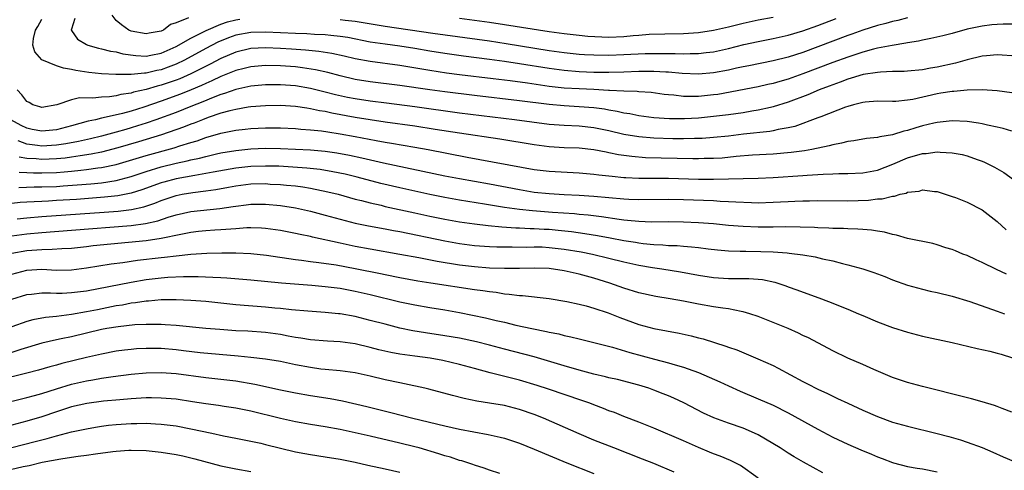
# Model space of a CAD drawing. Units: inches. Extents: x 2504236 to 2505000, y 1557000 to 1560000.
# Drawn here: x 2504548 to 2504680, y 1557816 to 1557876 of the extents above; entities that cross this region are included whole.
import ezdxf

# ---------------------------------------------------------------- set-up
doc = ezdxf.new("R2010")
doc.units = ezdxf.units.IN
doc.header["$MEASUREMENT"] = 0
doc.layers.add('LD25021557_2ft', color=135, linetype='Continuous')

msp = doc.modelspace()

# ---------------------------------------------------------------- linework, layer by layer
at = {"layer": 'LD25021557_2ft'}
for points, elevation in [([(2504570.66, 1557876.66), (2504569, 1557875.97), (2504568.24, 1557875.76), (2504567.3, 1557875), (2504567.08, 1557874.92), (2504567, 1557874.86), (2504565.39, 1557874.61), (2504565, 1557874.51), (2504563, 1557874.88), (2504562.68, 1557875), (2504561.7, 1557875.7), (2504561, 1557876.29), (2504560.42, 1557877)], 7336), ([(2504649, 1557876.72), (2504647, 1557876.32), (2504645, 1557875.88), (2504644.28, 1557875.72), (2504643, 1557875.4), (2504641, 1557874.94), (2504639, 1557874.64), (2504637, 1557874.52), (2504634.48, 1557874.48), (2504632.4, 1557874.4), (2504631, 1557874.28), (2504630.23, 1557874.23), (2504629, 1557874.11), (2504627, 1557874.04), (2504626.06, 1557874.06), (2504624.17, 1557874.17), (2504623, 1557874.28), (2504621, 1557874.51), (2504619, 1557874.78), (2504613, 1557875.73), (2504611, 1557876.02), (2504607, 1557876.57)], 7336), ([(2504681, 1557875.81), (2504679.81, 1557875.81), (2504679, 1557875.78), (2504678.29, 1557875.71), (2504677, 1557875.56), (2504675, 1557875.12), (2504673, 1557874.57), (2504671.75, 1557874.25), (2504670.13, 1557873.87), (2504669, 1557873.67), (2504668.47, 1557873.53), (2504667, 1557873.3), (2504666.77, 1557873.24), (2504664.95, 1557872.95), (2504663, 1557872.57), (2504662.45, 1557872.45), (2504661, 1557872.05), (2504659, 1557871.4), (2504657, 1557870.68), (2504653, 1557869.15), (2504651, 1557868.43), (2504649.88, 1557868.12), (2504649, 1557867.84), (2504648.3, 1557867.7), (2504647, 1557867.4), (2504641.6, 1557866.4), (2504641, 1557866.32), (2504639, 1557866.11), (2504638.09, 1557866.09), (2504637, 1557866.13), (2504635.71, 1557866.29), (2504635, 1557866.34), (2504634.4, 1557866.4), (2504632.64, 1557866.64), (2504631, 1557866.74), (2504630.77, 1557866.77), (2504629, 1557866.81), (2504627.09, 1557866.91), (2504626.93, 1557866.93), (2504625, 1557867.04), (2504623, 1557867.12), (2504621, 1557867.24), (2504619, 1557867.47), (2504616.11, 1557867.89), (2504613.79, 1557868.21), (2504611.5, 1557868.5), (2504607, 1557869.03), (2504605.25, 1557869.25), (2504603, 1557869.59), (2504599, 1557870.27), (2504595, 1557870.78), (2504593, 1557871.18), (2504591.53, 1557871.53), (2504589.88, 1557871.88), (2504588.15, 1557872.15), (2504586.33, 1557872.33), (2504584.46, 1557872.46), (2504583, 1557872.56), (2504581, 1557872.64), (2504579, 1557872.54), (2504577, 1557872.05), (2504575, 1557871.19), (2504573.57, 1557870.43), (2504571, 1557869.16), (2504569.5, 1557868.5), (2504569, 1557868.32), (2504567, 1557867.62), (2504566.49, 1557867.51), (2504565, 1557867.05), (2504563.32, 1557866.68), (2504563, 1557866.57), (2504561.62, 1557866.37), (2504561, 1557866.21), (2504560.07, 1557866.07), (2504559, 1557866), (2504557.87, 1557865.87), (2504556.07, 1557865.93), (2504555, 1557865.68), (2504553.01, 1557865.01), (2504551, 1557864.63), (2504550.73, 1557864.73), (2504549.8, 1557865), (2504549.3, 1557865.3), (2504549, 1557865.43), (2504548.34, 1557866.34), (2504547.71, 1557867)], 7342), ([(2504667, 1557876.67), (2504665.69, 1557876.31), (2504665, 1557876.15), (2504664.11, 1557875.89), (2504663, 1557875.62), (2504661, 1557874.99), (2504659.55, 1557874.45), (2504659, 1557874.27), (2504655, 1557872.76), (2504653, 1557872.03), (2504651, 1557871.4), (2504649, 1557870.9), (2504645.76, 1557870.24), (2504645, 1557870.1), (2504644.11, 1557869.89), (2504643, 1557869.66), (2504641, 1557869.28), (2504639, 1557869.11), (2504636.8, 1557869.2), (2504635, 1557869.36), (2504634.63, 1557869.37), (2504633, 1557869.46), (2504631, 1557869.45), (2504629, 1557869.38), (2504627, 1557869.33), (2504625, 1557869.35), (2504623, 1557869.42), (2504621, 1557869.59), (2504619, 1557869.86), (2504615, 1557870.49), (2504613, 1557870.79), (2504611, 1557871.07), (2504607.51, 1557871.51), (2504605, 1557871.86), (2504603, 1557872.18), (2504601, 1557872.54), (2504599, 1557872.87), (2504597, 1557873.12), (2504595, 1557873.41), (2504592, 1557874), (2504591, 1557874.16), (2504589.73, 1557874.27), (2504589, 1557874.38), (2504587.57, 1557874.43), (2504586.51, 1557874.51), (2504585, 1557874.55), (2504581, 1557874.73), (2504579, 1557874.7), (2504577, 1557874.32), (2504576.03, 1557873.97), (2504574.61, 1557873.39), (2504573, 1557872.54), (2504570.15, 1557871), (2504569, 1557870.45), (2504567.96, 1557870.04), (2504567, 1557869.69), (2504566.42, 1557869.58), (2504565, 1557869.23), (2504564.76, 1557869.24), (2504563, 1557869.08), (2504561.06, 1557869.06), (2504560.92, 1557869.08), (2504559, 1557869.15), (2504557.32, 1557869.32), (2504555.59, 1557869.59), (2504555, 1557869.73), (2504553.91, 1557869.91), (2504553, 1557870.2), (2504551.01, 1557871.01), (2504550.1, 1557872.1), (2504549.82, 1557873), (2504549.9, 1557873.9), (2504550.18, 1557875), (2504550.5, 1557875.5), (2504551, 1557876.46)], 7340), ([(2504555.42, 1557876.58), (2504555, 1557875.12), (2504554.97, 1557875), (2504555, 1557874.95), (2504555.78, 1557873.78), (2504557, 1557873.08), (2504557.17, 1557873), (2504558.59, 1557872.59), (2504559, 1557872.52), (2504560.2, 1557872.2), (2504561, 1557872.1), (2504561.85, 1557871.85), (2504563.6, 1557871.6), (2504565, 1557871.53), (2504565.64, 1557871.64), (2504567, 1557871.93), (2504569, 1557872.82), (2504571, 1557873.95), (2504573.04, 1557874.96), (2504575, 1557875.81), (2504575.88, 1557876.12), (2504577, 1557876.38), (2504577.53, 1557876.47)], 7338), ([(2504591, 1557876.45), (2504591.64, 1557876.36), (2504593, 1557876.22), (2504597, 1557875.56), (2504603.41, 1557874.59), (2504611, 1557873.55), (2504613.21, 1557873.21), (2504619, 1557872.29), (2504621, 1557872), (2504623, 1557871.79), (2504623.74, 1557871.74), (2504625, 1557871.68), (2504627, 1557871.66), (2504629, 1557871.73), (2504631.86, 1557871.86), (2504633, 1557871.88), (2504633.89, 1557871.89), (2504635.88, 1557871.88), (2504637, 1557871.84), (2504637.88, 1557871.88), (2504639, 1557871.87), (2504640.01, 1557872.01), (2504641, 1557872.12), (2504643, 1557872.56), (2504645.08, 1557873.08), (2504647, 1557873.49), (2504649, 1557873.87), (2504651, 1557874.32), (2504653, 1557874.92), (2504655, 1557875.64), (2504657.43, 1557876.57)], 7338), ([(2504681, 1557871.57), (2504679.67, 1557871.67), (2504679, 1557871.7), (2504677.58, 1557871.58), (2504677, 1557871.51), (2504675, 1557871.04), (2504673.42, 1557870.58), (2504671, 1557870.05), (2504670.09, 1557869.91), (2504669, 1557869.7), (2504667, 1557869.49), (2504666.54, 1557869.46), (2504665, 1557869.44), (2504663.39, 1557869.39), (2504663, 1557869.35), (2504661.05, 1557869.05), (2504659.45, 1557868.55), (2504659, 1557868.43), (2504657.97, 1557868.03), (2504657, 1557867.69), (2504656.51, 1557867.49), (2504655.19, 1557867), (2504653.66, 1557866.34), (2504651, 1557865.35), (2504649, 1557864.71), (2504648.65, 1557864.65), (2504647, 1557864.27), (2504646.14, 1557864.14), (2504645, 1557863.94), (2504643, 1557863.67), (2504641, 1557863.41), (2504639, 1557863.22), (2504637.12, 1557863.12), (2504635.12, 1557863.12), (2504633, 1557863.27), (2504631, 1557863.54), (2504629.79, 1557863.79), (2504629, 1557863.89), (2504628.11, 1557864.11), (2504627, 1557864.28), (2504626.4, 1557864.4), (2504625, 1557864.59), (2504623, 1557864.74), (2504621, 1557864.84), (2504619, 1557865.03), (2504615, 1557865.54), (2504609, 1557866.23), (2504605, 1557866.73), (2504603, 1557867), (2504599, 1557867.59), (2504595, 1557868.08), (2504593, 1557868.41), (2504591, 1557868.87), (2504589.32, 1557869.32), (2504587.69, 1557869.69), (2504585.96, 1557869.96), (2504585, 1557870.08), (2504583, 1557870.24), (2504581, 1557870.28), (2504579, 1557870.1), (2504578.13, 1557869.87), (2504577, 1557869.6), (2504576.58, 1557869.42), (2504575, 1557868.79), (2504573.8, 1557868.2), (2504573, 1557867.86), (2504572.42, 1557867.58), (2504571.01, 1557866.99), (2504569.58, 1557866.42), (2504567, 1557865.5), (2504564.7, 1557864.7), (2504563, 1557864.16), (2504561.84, 1557863.84), (2504559.23, 1557863.23), (2504559, 1557863.19), (2504558.21, 1557863), (2504557.21, 1557862.79), (2504555, 1557862.18), (2504553, 1557861.65), (2504551, 1557861.46), (2504549.71, 1557861.71), (2504549, 1557861.88), (2504548.24, 1557862.24), (2504546.88, 1557863)], 7344), ([(2504681, 1557866.62), (2504679, 1557866.86), (2504676.99, 1557866.99), (2504675, 1557866.94), (2504673.22, 1557866.78), (2504673, 1557866.78), (2504671.46, 1557866.54), (2504671, 1557866.49), (2504667.73, 1557865.73), (2504667, 1557865.6), (2504665.46, 1557865.46), (2504665, 1557865.44), (2504663, 1557865.47), (2504661.34, 1557865.34), (2504661, 1557865.3), (2504659.77, 1557865), (2504659, 1557864.79), (2504658.68, 1557864.68), (2504655.4, 1557863.4), (2504655, 1557863.23), (2504651.91, 1557862.09), (2504651, 1557861.89), (2504649.67, 1557861.67), (2504649, 1557861.51), (2504648.57, 1557861.43), (2504645.05, 1557861.05), (2504643, 1557860.81), (2504641, 1557860.61), (2504639.5, 1557860.5), (2504639, 1557860.48), (2504638.48, 1557860.48), (2504637, 1557860.43), (2504635.56, 1557860.44), (2504633, 1557860.51), (2504631, 1557860.69), (2504629, 1557861.04), (2504627, 1557861.52), (2504625, 1557861.92), (2504623, 1557862.12), (2504621, 1557862.21), (2504619, 1557862.37), (2504614.36, 1557863), (2504607, 1557863.89), (2504601, 1557864.72), (2504597.21, 1557865.21), (2504595, 1557865.48), (2504593, 1557865.78), (2504591.98, 1557865.98), (2504590.35, 1557866.35), (2504589, 1557866.7), (2504587, 1557867.2), (2504585, 1557867.53), (2504583, 1557867.69), (2504581, 1557867.69), (2504579, 1557867.49), (2504578.61, 1557867.39), (2504577, 1557867.06), (2504575.49, 1557866.51), (2504575, 1557866.38), (2504573.99, 1557865.99), (2504572.61, 1557865.39), (2504571, 1557864.75), (2504569, 1557863.98), (2504566.31, 1557863), (2504565, 1557862.54), (2504563.84, 1557862.16), (2504563, 1557861.9), (2504562.29, 1557861.71), (2504561, 1557861.33), (2504559, 1557860.81), (2504557.55, 1557860.45), (2504555.93, 1557860.07), (2504554.24, 1557859.76), (2504553, 1557859.59), (2504551, 1557859.47), (2504550.45, 1557859.55), (2504549, 1557859.71), (2504547.85, 1557860.15)], 7346), ([(2504681, 1557861.48), (2504679.83, 1557861.83), (2504679, 1557862.02), (2504677.73, 1557862.27), (2504677, 1557862.44), (2504676.53, 1557862.53), (2504675, 1557862.74), (2504673, 1557862.84), (2504671, 1557862.64), (2504670.55, 1557862.55), (2504669, 1557862.16), (2504668.1, 1557861.9), (2504667, 1557861.55), (2504666.53, 1557861.47), (2504665, 1557860.98), (2504663.29, 1557860.71), (2504663, 1557860.61), (2504661.52, 1557860.48), (2504659.81, 1557860.19), (2504659, 1557860.1), (2504658.15, 1557859.85), (2504657, 1557859.65), (2504656.51, 1557859.49), (2504654.2, 1557859), (2504653.19, 1557858.81), (2504651.41, 1557858.59), (2504649, 1557858.4), (2504646.24, 1557858.24), (2504644.06, 1557858.06), (2504642.15, 1557857.85), (2504641, 1557857.78), (2504639.78, 1557857.78), (2504639, 1557857.75), (2504638.25, 1557857.75), (2504631.91, 1557857.91), (2504630.05, 1557858.05), (2504628.3, 1557858.3), (2504627, 1557858.58), (2504626.63, 1557858.63), (2504625, 1557858.96), (2504623, 1557859.17), (2504621, 1557859.24), (2504619, 1557859.38), (2504617, 1557859.65), (2504612.38, 1557860.38), (2504607, 1557861.18), (2504603.71, 1557861.71), (2504601, 1557862.13), (2504597, 1557862.69), (2504593, 1557863.29), (2504589.87, 1557863.87), (2504589, 1557864.08), (2504588.2, 1557864.2), (2504587, 1557864.48), (2504586.53, 1557864.53), (2504585, 1557864.77), (2504583, 1557864.9), (2504581, 1557864.87), (2504579, 1557864.72), (2504578.68, 1557864.68), (2504577, 1557864.39), (2504576.21, 1557864.21), (2504575, 1557863.87), (2504573.29, 1557863.29), (2504572.54, 1557863), (2504571.45, 1557862.55), (2504571, 1557862.39), (2504570, 1557862), (2504567.03, 1557860.97), (2504563.97, 1557860.03), (2504561.22, 1557859.22), (2504559, 1557858.65), (2504557.64, 1557858.36), (2504556.17, 1557858.17), (2504555, 1557857.98), (2504554.14, 1557857.86), (2504553, 1557857.76), (2504551, 1557857.68), (2504550.25, 1557857.75), (2504549, 1557857.81), (2504547.97, 1557857.97)], 7348), ([(2504547.97, 1557855.97), (2504549, 1557855.94), (2504549.89, 1557855.89), (2504551, 1557855.88), (2504553, 1557855.94), (2504554.03, 1557856.03), (2504555, 1557856.1), (2504556.24, 1557856.24), (2504557, 1557856.31), (2504558.53, 1557856.53), (2504559, 1557856.58), (2504561, 1557857.01), (2504565, 1557858.22), (2504568.75, 1557859.25), (2504569.51, 1557859.51), (2504571, 1557859.96), (2504571.82, 1557860.18), (2504573, 1557860.61), (2504575, 1557861.2), (2504577, 1557861.61), (2504578.27, 1557861.73), (2504579, 1557861.82), (2504581, 1557861.9), (2504583, 1557861.89), (2504585, 1557861.81), (2504585.74, 1557861.74), (2504587, 1557861.66), (2504588.49, 1557861.51), (2504589.36, 1557861.36), (2504591, 1557861.11), (2504593, 1557860.75), (2504595.8, 1557860.2), (2504597, 1557859.98), (2504597.85, 1557859.85), (2504601, 1557859.32), (2504602.79, 1557859), (2504608.02, 1557857.98), (2504617, 1557856.34), (2504619, 1557856.09), (2504623, 1557855.89), (2504625, 1557855.72), (2504625.63, 1557855.63), (2504627, 1557855.48), (2504627.42, 1557855.42), (2504629, 1557855.27), (2504629.25, 1557855.25), (2504631, 1557855.18), (2504635, 1557855.15), (2504639, 1557855.04), (2504641, 1557855.03), (2504647, 1557855.15), (2504649, 1557855.24), (2504653, 1557855.52), (2504653.58, 1557855.58), (2504655, 1557855.66), (2504655.72, 1557855.72), (2504657, 1557855.75), (2504657.8, 1557855.8), (2504659, 1557855.79), (2504661, 1557855.88), (2504663, 1557856.24), (2504665.04, 1557857.04), (2504667, 1557857.88), (2504669, 1557858.47), (2504669.51, 1557858.49), (2504671, 1557858.68), (2504671.37, 1557858.63), (2504673, 1557858.57), (2504674.35, 1557858.35), (2504675, 1557858.16), (2504676.34, 1557857.66), (2504677, 1557857.45), (2504677.32, 1557857.32), (2504678.64, 1557856.64), (2504679.91, 1557855.91), (2504681.2, 1557855)], 7350), ([(2504547.93, 1557853.93), (2504549.99, 1557854.01), (2504551, 1557854), (2504553, 1557854.06), (2504553.88, 1557854.12), (2504555.74, 1557854.26), (2504557.59, 1557854.41), (2504559, 1557854.55), (2504561, 1557854.86), (2504563, 1557855.4), (2504565, 1557856.08), (2504567, 1557856.68), (2504569, 1557857.17), (2504570.51, 1557857.49), (2504571, 1557857.62), (2504572.14, 1557857.86), (2504573, 1557858.09), (2504574.42, 1557858.42), (2504575, 1557858.54), (2504577, 1557858.89), (2504579, 1557859.09), (2504581, 1557859.17), (2504583, 1557859.15), (2504585, 1557859.07), (2504587, 1557858.95), (2504589, 1557858.77), (2504590.56, 1557858.56), (2504592.25, 1557858.25), (2504593.9, 1557857.9), (2504596.78, 1557857.22), (2504605, 1557855.49), (2504607, 1557855.11), (2504611, 1557854.39), (2504615, 1557853.63), (2504617, 1557853.3), (2504619, 1557853.09), (2504621.02, 1557852.98), (2504623, 1557852.9), (2504625, 1557852.77), (2504629, 1557852.39), (2504629.65, 1557852.35), (2504631, 1557852.3), (2504635, 1557852.33), (2504637, 1557852.29), (2504641, 1557852.16), (2504641.9, 1557852.1), (2504643, 1557852.06), (2504644.02, 1557851.98), (2504646.1, 1557851.9), (2504647, 1557851.88), (2504649, 1557851.94), (2504650.01, 1557851.99), (2504651, 1557852.05), (2504651.93, 1557852.07), (2504653, 1557852.13), (2504653.87, 1557852.13), (2504655, 1557852.15), (2504659, 1557852.12), (2504661.78, 1557852.22), (2504663, 1557852.38), (2504663.6, 1557852.4), (2504665, 1557852.75), (2504665.25, 1557852.76), (2504666.04, 1557853), (2504666.83, 1557853.17), (2504667, 1557853.27), (2504668.56, 1557853.44), (2504669, 1557853.6), (2504670.61, 1557853.39), (2504671, 1557853.37), (2504673, 1557852.73), (2504673.43, 1557852.57), (2504675, 1557851.94), (2504677, 1557850.9), (2504679, 1557849.35), (2504680.24, 1557848.24)], 7352), ([(2504680.29, 1557842.29), (2504678.91, 1557842.91), (2504677, 1557843.86), (2504676.2, 1557844.2), (2504675, 1557844.78), (2504674.42, 1557845), (2504673.42, 1557845.42), (2504673, 1557845.59), (2504672.15, 1557845.85), (2504671, 1557846.23), (2504670.39, 1557846.39), (2504667, 1557847.09), (2504665.52, 1557847.52), (2504665, 1557847.61), (2504663.92, 1557847.92), (2504663, 1557848.06), (2504662.2, 1557848.2), (2504661, 1557848.28), (2504660.34, 1557848.34), (2504659, 1557848.36), (2504658.41, 1557848.41), (2504657, 1557848.43), (2504656.48, 1557848.48), (2504655, 1557848.53), (2504654.56, 1557848.56), (2504652.62, 1557848.62), (2504650.63, 1557848.63), (2504649, 1557848.61), (2504647, 1557848.6), (2504645, 1557848.67), (2504643, 1557848.83), (2504641.03, 1557849.03), (2504639, 1557849.18), (2504637, 1557849.28), (2504635, 1557849.3), (2504632.72, 1557849.28), (2504631, 1557849.34), (2504629.51, 1557849.51), (2504629, 1557849.55), (2504628.38, 1557849.62), (2504626, 1557850), (2504624.21, 1557850.21), (2504623, 1557850.31), (2504622.38, 1557850.38), (2504619.43, 1557850.57), (2504616.78, 1557850.78), (2504615, 1557850.97), (2504613, 1557851.25), (2504610.31, 1557851.69), (2504607, 1557852.21), (2504605, 1557852.56), (2504603, 1557852.97), (2504599, 1557853.85), (2504596.45, 1557854.45), (2504593.29, 1557855.29), (2504591.68, 1557855.68), (2504590.03, 1557856.03), (2504588.31, 1557856.31), (2504586.52, 1557856.52), (2504584.66, 1557856.66), (2504582.76, 1557856.76), (2504581, 1557856.79), (2504579, 1557856.73), (2504577, 1557856.51), (2504573.96, 1557855.96), (2504573, 1557855.77), (2504571.54, 1557855.54), (2504569, 1557855.07), (2504567.36, 1557854.64), (2504567, 1557854.53), (2504564.41, 1557853.59), (2504563, 1557853.15), (2504561.21, 1557852.79), (2504559.4, 1557852.6), (2504555.68, 1557852.32), (2504553, 1557852.15), (2504551.9, 1557852.1), (2504551, 1557852.04), (2504549.99, 1557852.01), (2504549, 1557851.93), (2504548.11, 1557851.89), (2504547, 1557851.79)], 7354), ([(2504547.71, 1557849.71), (2504549, 1557849.86), (2504551, 1557850.03), (2504559.39, 1557850.61), (2504561.24, 1557850.76), (2504563.03, 1557850.97), (2504564.67, 1557851.33), (2504566.17, 1557851.83), (2504567, 1557852.17), (2504569, 1557852.84), (2504569.83, 1557853), (2504571.25, 1557853.25), (2504573, 1557853.46), (2504574.35, 1557853.65), (2504576.05, 1557853.95), (2504577, 1557854.13), (2504579, 1557854.39), (2504581, 1557854.43), (2504581.62, 1557854.38), (2504583, 1557854.31), (2504583.78, 1557854.22), (2504585, 1557854.12), (2504585.99, 1557853.99), (2504587, 1557853.83), (2504589.35, 1557853.35), (2504590.71, 1557853), (2504593, 1557852.36), (2504593.84, 1557852.16), (2504595, 1557851.85), (2504596.47, 1557851.53), (2504597, 1557851.39), (2504601, 1557850.52), (2504603, 1557850.09), (2504605, 1557849.68), (2504607, 1557849.33), (2504609, 1557849.05), (2504610.83, 1557848.83), (2504612.65, 1557848.64), (2504614.51, 1557848.51), (2504615, 1557848.5), (2504616.43, 1557848.43), (2504617, 1557848.43), (2504618.34, 1557848.33), (2504619, 1557848.31), (2504620.19, 1557848.19), (2504622, 1557848), (2504623.76, 1557847.76), (2504625.49, 1557847.49), (2504627.18, 1557847.18), (2504629, 1557846.82), (2504630.58, 1557846.58), (2504631, 1557846.49), (2504631.59, 1557846.41), (2504633, 1557846.28), (2504634.23, 1557846.23), (2504635, 1557846.16), (2504636.13, 1557846.13), (2504637, 1557846.05), (2504638.06, 1557845.94), (2504639, 1557845.87), (2504640.3, 1557845.7), (2504641.56, 1557845.56), (2504643, 1557845.43), (2504644.6, 1557845.4), (2504645.36, 1557845.36), (2504647.35, 1557845.35), (2504649, 1557845.28), (2504650.86, 1557845.14), (2504651.13, 1557845.13), (2504653, 1557844.91), (2504654.64, 1557844.64), (2504655.63, 1557844.37), (2504657, 1557844.07), (2504658.29, 1557843.71), (2504659, 1557843.55), (2504661, 1557843), (2504662.51, 1557842.51), (2504663.97, 1557841.97), (2504665, 1557841.55), (2504667, 1557840.81), (2504669, 1557840.28), (2504670.04, 1557840.04), (2504671, 1557839.86), (2504673, 1557839.37), (2504675.35, 1557838.65), (2504679, 1557837.35), (2504680.02, 1557837)], 7356), ([(2504547, 1557847.45), (2504549, 1557847.72), (2504551, 1557847.9), (2504555, 1557848.2), (2504563, 1557848.83), (2504564.91, 1557849.09), (2504566.55, 1557849.45), (2504567.95, 1557849.95), (2504569, 1557850.26), (2504571, 1557850.7), (2504574.88, 1557851.12), (2504576.64, 1557851.36), (2504577, 1557851.43), (2504578.41, 1557851.59), (2504579, 1557851.67), (2504581, 1557851.69), (2504583, 1557851.49), (2504585, 1557851.17), (2504587, 1557850.74), (2504589, 1557850.21), (2504591, 1557849.65), (2504593, 1557849.15), (2504594.79, 1557848.79), (2504597, 1557848.39), (2504598.15, 1557848.15), (2504599, 1557848), (2504605, 1557846.76), (2504607, 1557846.41), (2504609, 1557846.15), (2504611, 1557846.01), (2504611.96, 1557845.96), (2504613, 1557845.94), (2504614.04, 1557845.96), (2504615.93, 1557845.93), (2504617, 1557845.96), (2504618.06, 1557845.94), (2504619, 1557845.89), (2504621, 1557845.66), (2504623.29, 1557845.29), (2504624.78, 1557845), (2504627, 1557844.46), (2504629, 1557843.94), (2504631, 1557843.49), (2504632.82, 1557843.18), (2504634.1, 1557843), (2504636.6, 1557842.6), (2504639, 1557842.16), (2504641, 1557841.83), (2504643, 1557841.7), (2504643.72, 1557841.72), (2504645.73, 1557841.73), (2504647, 1557841.64), (2504647.58, 1557841.58), (2504649.21, 1557841.21), (2504650.72, 1557840.72), (2504651, 1557840.61), (2504652.19, 1557840.19), (2504655.47, 1557839), (2504657, 1557838.42), (2504657.99, 1557838.01), (2504659, 1557837.61), (2504660.44, 1557837), (2504661, 1557836.75), (2504663, 1557835.91), (2504665, 1557835.17), (2504667, 1557834.53), (2504669, 1557834.01), (2504673, 1557833.14), (2504676.34, 1557832.34), (2504678.03, 1557831.97), (2504679, 1557831.73), (2504679.56, 1557831.56), (2504681.07, 1557831.07)], 7358), ([(2504681, 1557823.81), (2504679.71, 1557824.29), (2504679, 1557824.58), (2504678.68, 1557824.68), (2504677, 1557825.18), (2504675.58, 1557825.58), (2504673.99, 1557825.99), (2504669.9, 1557827), (2504669, 1557827.24), (2504667, 1557827.8), (2504665, 1557828.47), (2504662.5, 1557829.5), (2504661, 1557830.18), (2504659, 1557831.05), (2504657, 1557832.02), (2504653.75, 1557833.75), (2504653, 1557834.1), (2504652.4, 1557834.4), (2504651, 1557835), (2504647, 1557836.61), (2504645.88, 1557837), (2504645, 1557837.27), (2504644.7, 1557837.3), (2504643, 1557837.64), (2504642.28, 1557837.72), (2504641, 1557837.93), (2504639, 1557838.28), (2504637, 1557838.68), (2504635.19, 1557839), (2504633.3, 1557839.3), (2504631, 1557839.8), (2504629, 1557840.43), (2504627.11, 1557841.11), (2504625, 1557841.78), (2504623, 1557842.32), (2504621, 1557842.76), (2504619, 1557843.05), (2504617, 1557843.11), (2504615, 1557843.06), (2504613, 1557843.05), (2504611, 1557843.11), (2504609, 1557843.27), (2504607, 1557843.51), (2504604, 1557844), (2504601.51, 1557844.49), (2504599, 1557844.95), (2504595, 1557845.65), (2504593, 1557846.02), (2504591, 1557846.44), (2504587.28, 1557847.27), (2504587, 1557847.35), (2504585.62, 1557847.62), (2504585, 1557847.77), (2504583, 1557848.15), (2504581, 1557848.43), (2504580.47, 1557848.47), (2504579, 1557848.5), (2504578.49, 1557848.49), (2504577, 1557848.38), (2504576.35, 1557848.35), (2504575, 1557848.23), (2504574.19, 1557848.19), (2504573, 1557848.11), (2504572, 1557848), (2504571, 1557847.89), (2504569.63, 1557847.63), (2504567, 1557847.07), (2504565, 1557846.78), (2504557.91, 1557846.09), (2504557, 1557845.98), (2504555, 1557845.76), (2504553.69, 1557845.69), (2504552.41, 1557845.59), (2504551, 1557845.57), (2504549, 1557845.43), (2504547, 1557845.07)], 7360), ([(2504547, 1557842.31), (2504549, 1557842.83), (2504551, 1557842.95), (2504553, 1557842.85), (2504555, 1557842.89), (2504557, 1557843.15), (2504560.31, 1557843.69), (2504561.87, 1557843.87), (2504563.84, 1557844.16), (2504567, 1557844.52), (2504567.44, 1557844.56), (2504569, 1557844.76), (2504570.97, 1557844.97), (2504573.11, 1557845.11), (2504575.15, 1557845.15), (2504577, 1557845.15), (2504579, 1557845.09), (2504581.14, 1557844.86), (2504585, 1557844.28), (2504585.81, 1557844.19), (2504587, 1557844.01), (2504588.12, 1557843.88), (2504590.47, 1557843.53), (2504593, 1557843.07), (2504596.38, 1557842.38), (2504597, 1557842.25), (2504599, 1557841.85), (2504601.41, 1557841.41), (2504603.14, 1557841.14), (2504609, 1557840.26), (2504610.11, 1557840.11), (2504611, 1557839.96), (2504611.87, 1557839.87), (2504613, 1557839.67), (2504613.64, 1557839.64), (2504615, 1557839.44), (2504615.43, 1557839.43), (2504619, 1557839.05), (2504621.36, 1557838.64), (2504623, 1557838.27), (2504623.96, 1557838.04), (2504625, 1557837.74), (2504626.88, 1557837.12), (2504628.48, 1557836.48), (2504631, 1557835.57), (2504633, 1557835.03), (2504636.4, 1557834.4), (2504638.04, 1557834.04), (2504639, 1557833.77), (2504639.62, 1557833.62), (2504642.66, 1557832.66), (2504643, 1557832.53), (2504644.14, 1557832.14), (2504646.97, 1557830.97), (2504649, 1557830.04), (2504649.69, 1557829.69), (2504653, 1557827.91), (2504653.61, 1557827.61), (2504655, 1557826.88), (2504656.29, 1557826.29), (2504657, 1557825.94), (2504657.64, 1557825.64), (2504658.99, 1557825), (2504661, 1557824.09), (2504663, 1557823.22), (2504665, 1557822.48), (2504667, 1557821.91), (2504671, 1557820.93), (2504672.53, 1557820.53), (2504674.1, 1557820.1), (2504675, 1557819.8), (2504677, 1557819.06), (2504678.45, 1557818.45), (2504679.82, 1557817.82), (2504681.22, 1557817.22)], 7362), ([(2504547, 1557838.97), (2504549, 1557839.59), (2504549.64, 1557839.64), (2504551, 1557839.79), (2504552.2, 1557839.8), (2504553, 1557839.76), (2504553.76, 1557839.76), (2504555, 1557839.82), (2504557, 1557840.08), (2504563, 1557841.24), (2504565, 1557841.57), (2504567, 1557841.81), (2504567.88, 1557841.88), (2504569.99, 1557841.99), (2504571.98, 1557841.98), (2504573.91, 1557841.91), (2504575, 1557841.83), (2504575.79, 1557841.79), (2504579, 1557841.53), (2504583.13, 1557841.13), (2504587.19, 1557840.81), (2504589, 1557840.65), (2504591, 1557840.4), (2504593, 1557840.02), (2504595, 1557839.56), (2504599, 1557838.59), (2504601, 1557838.17), (2504603, 1557837.82), (2504605, 1557837.5), (2504607, 1557837.14), (2504610.45, 1557836.45), (2504611.89, 1557836.11), (2504613, 1557835.86), (2504614.52, 1557835.48), (2504616.65, 1557835), (2504618.63, 1557834.63), (2504619, 1557834.53), (2504620.29, 1557834.29), (2504621, 1557834.09), (2504621.91, 1557833.91), (2504623, 1557833.62), (2504625, 1557833.16), (2504627.47, 1557832.53), (2504629.82, 1557831.82), (2504633.1, 1557830.9), (2504635, 1557830.4), (2504635.87, 1557830.13), (2504637, 1557829.83), (2504637.63, 1557829.63), (2504639, 1557829.12), (2504641.86, 1557827.86), (2504643, 1557827.32), (2504644.6, 1557826.6), (2504647, 1557825.61), (2504649, 1557824.73), (2504651, 1557823.72), (2504655, 1557821.52), (2504657, 1557820.47), (2504659, 1557819.53), (2504660.75, 1557818.75), (2504662.16, 1557818.16), (2504663, 1557817.82), (2504663.6, 1557817.6), (2504665, 1557817.04), (2504665.13, 1557817), (2504667, 1557816.52), (2504668.3, 1557816.3), (2504669, 1557816.21), (2504671, 1557815.82)], 7364), ([(2504655.68, 1557815.68), (2504654.37, 1557816.37), (2504653.08, 1557817.08), (2504651.81, 1557817.81), (2504651, 1557818.31), (2504649.96, 1557819), (2504647, 1557820.75), (2504646.5, 1557821), (2504645, 1557821.67), (2504643, 1557822.35), (2504641.05, 1557823.05), (2504639.68, 1557823.68), (2504637.04, 1557825.04), (2504635.68, 1557825.68), (2504635, 1557825.97), (2504634.27, 1557826.27), (2504633, 1557826.77), (2504632.33, 1557827), (2504631, 1557827.41), (2504628.16, 1557828.16), (2504627, 1557828.42), (2504626.55, 1557828.55), (2504625, 1557828.89), (2504623, 1557829.42), (2504621, 1557830), (2504617, 1557831.22), (2504613, 1557832.26), (2504611, 1557832.8), (2504609.25, 1557833.25), (2504607, 1557833.71), (2504605, 1557834.05), (2504602.43, 1557834.43), (2504600.71, 1557834.71), (2504599, 1557835.07), (2504597, 1557835.58), (2504595, 1557836.11), (2504593, 1557836.61), (2504591, 1557836.98), (2504590.75, 1557837), (2504589, 1557837.17), (2504586.68, 1557837.32), (2504584.49, 1557837.51), (2504583, 1557837.69), (2504582.25, 1557837.75), (2504581, 1557837.89), (2504577, 1557838.2), (2504573, 1557838.62), (2504571, 1557838.79), (2504569, 1557838.87), (2504567, 1557838.84), (2504565.32, 1557838.68), (2504565, 1557838.68), (2504563.56, 1557838.44), (2504563, 1557838.39), (2504561.84, 1557838.16), (2504561, 1557838.04), (2504558.46, 1557837.54), (2504557, 1557837.23), (2504555, 1557836.88), (2504553, 1557836.64), (2504551.51, 1557836.49), (2504549.81, 1557836.19), (2504549, 1557835.97), (2504547, 1557835.26)], 7366), ([(2504647, 1557814.94), (2504644.64, 1557816.64), (2504643.31, 1557817.31), (2504641.91, 1557817.91), (2504641, 1557818.23), (2504640.46, 1557818.46), (2504639, 1557819.05), (2504637, 1557819.94), (2504633, 1557821.66), (2504631, 1557822.47), (2504629, 1557823.23), (2504627.74, 1557823.74), (2504627, 1557823.99), (2504626.29, 1557824.29), (2504625, 1557824.77), (2504624.43, 1557825), (2504623.38, 1557825.38), (2504618.9, 1557826.9), (2504617.38, 1557827.38), (2504615, 1557828.08), (2504611.08, 1557829.08), (2504609, 1557829.66), (2504607, 1557830.2), (2504604.73, 1557830.73), (2504603.04, 1557831.04), (2504601, 1557831.3), (2504599, 1557831.57), (2504597.79, 1557831.79), (2504596.17, 1557832.17), (2504595, 1557832.48), (2504593, 1557832.94), (2504591, 1557833.22), (2504589.31, 1557833.31), (2504587, 1557833.48), (2504585.71, 1557833.71), (2504585, 1557833.8), (2504584.01, 1557834.01), (2504583, 1557834.19), (2504581, 1557834.48), (2504578.64, 1557834.64), (2504577, 1557834.72), (2504574.88, 1557834.88), (2504573, 1557835.02), (2504569, 1557835.41), (2504567.53, 1557835.52), (2504567, 1557835.54), (2504566.47, 1557835.53), (2504565, 1557835.56), (2504563.5, 1557835.5), (2504561.26, 1557835.26), (2504559.74, 1557835), (2504559, 1557834.86), (2504555, 1557833.91), (2504553.61, 1557833.61), (2504553, 1557833.5), (2504551, 1557833.04), (2504548.22, 1557832.22), (2504547, 1557831.81)], 7368), ([(2504635.74, 1557815.74), (2504633, 1557816.92), (2504631.52, 1557817.52), (2504627.64, 1557819), (2504625, 1557820.07), (2504623, 1557820.92), (2504618.22, 1557823), (2504617, 1557823.47), (2504615, 1557824.17), (2504614.35, 1557824.35), (2504613, 1557824.68), (2504611, 1557825.02), (2504609.28, 1557825.28), (2504607.62, 1557825.62), (2504606.02, 1557826.02), (2504602.87, 1557826.87), (2504602.34, 1557827), (2504599.62, 1557827.62), (2504599, 1557827.72), (2504597, 1557828.14), (2504595, 1557828.63), (2504593, 1557829.09), (2504591, 1557829.36), (2504589, 1557829.52), (2504588.42, 1557829.58), (2504587, 1557829.77), (2504585, 1557830.15), (2504583, 1557830.58), (2504581, 1557830.92), (2504579, 1557831.15), (2504577.33, 1557831.33), (2504572.24, 1557831.76), (2504569.98, 1557832.02), (2504569, 1557832.15), (2504567, 1557832.32), (2504566.32, 1557832.32), (2504565, 1557832.35), (2504563.71, 1557832.29), (2504563, 1557832.22), (2504562.09, 1557832.09), (2504561, 1557831.96), (2504559, 1557831.58), (2504557, 1557831.13), (2504553.68, 1557830.32), (2504553, 1557830.12), (2504552.11, 1557829.89), (2504550.57, 1557829.43), (2504548.99, 1557829.01), (2504545, 1557828.05)], 7370), ([(2504545, 1557824.77), (2504549, 1557825.75), (2504550.03, 1557826.03), (2504551, 1557826.31), (2504553, 1557826.95), (2504555, 1557827.55), (2504557, 1557827.99), (2504557.87, 1557828.13), (2504559, 1557828.34), (2504560.59, 1557828.59), (2504563, 1557828.9), (2504565, 1557829.09), (2504567, 1557829.13), (2504569, 1557829), (2504573, 1557828.45), (2504575, 1557828.23), (2504577, 1557827.99), (2504579.55, 1557827.55), (2504583, 1557826.8), (2504585, 1557826.4), (2504587, 1557826.05), (2504589.63, 1557825.63), (2504591.31, 1557825.31), (2504594.57, 1557824.57), (2504597.77, 1557823.77), (2504600.74, 1557823), (2504605, 1557821.96), (2504607, 1557821.52), (2504610.83, 1557820.83), (2504612.45, 1557820.45), (2504613, 1557820.3), (2504615, 1557819.64), (2504617, 1557818.85), (2504621.38, 1557817), (2504625, 1557815.56)], 7372), ([(2504612.4, 1557815.6), (2504611, 1557816.03), (2504610.3, 1557816.3), (2504609, 1557816.69), (2504608.78, 1557816.78), (2504607.28, 1557817.28), (2504607, 1557817.34), (2504605.77, 1557817.77), (2504605, 1557817.97), (2504604.23, 1557818.23), (2504601.57, 1557819), (2504601, 1557819.16), (2504599, 1557819.65), (2504595, 1557820.57), (2504593, 1557821.05), (2504591, 1557821.49), (2504589, 1557821.85), (2504587, 1557822.16), (2504585, 1557822.5), (2504583, 1557822.94), (2504579, 1557823.92), (2504577, 1557824.32), (2504575.45, 1557824.55), (2504574.68, 1557824.68), (2504573, 1557824.91), (2504571.2, 1557825.2), (2504569, 1557825.53), (2504567, 1557825.7), (2504565.72, 1557825.72), (2504565, 1557825.71), (2504563, 1557825.6), (2504561.47, 1557825.47), (2504559.26, 1557825.26), (2504557.03, 1557824.97), (2504555, 1557824.5), (2504553, 1557823.86), (2504551, 1557823.18), (2504549, 1557822.58), (2504547, 1557822.07)], 7374), ([(2504547, 1557819.08), (2504550.14, 1557819.86), (2504551, 1557820.11), (2504551.73, 1557820.27), (2504553, 1557820.65), (2504555, 1557821.15), (2504557, 1557821.59), (2504558.2, 1557821.8), (2504559, 1557821.92), (2504559.96, 1557822.04), (2504561, 1557822.14), (2504563, 1557822.27), (2504563.73, 1557822.27), (2504565, 1557822.31), (2504566.26, 1557822.26), (2504567, 1557822.21), (2504569, 1557821.96), (2504571, 1557821.59), (2504573.81, 1557821), (2504575.35, 1557820.65), (2504577, 1557820.3), (2504580.37, 1557819.63), (2504581, 1557819.49), (2504585, 1557818.49), (2504586.27, 1557818.27), (2504587, 1557818.12), (2504589, 1557817.82), (2504591, 1557817.49), (2504593, 1557817.08), (2504594.7, 1557816.7), (2504597, 1557816.22), (2504599, 1557815.78)], 7376), ([(2504546.07, 1557815.93), (2504548.5, 1557816.5), (2504549.33, 1557816.67), (2504551.08, 1557817.08), (2504553.55, 1557817.55), (2504555, 1557817.75), (2504555.9, 1557817.9), (2504557, 1557818.03), (2504558.23, 1557818.23), (2504560.54, 1557818.54), (2504561, 1557818.59), (2504562.69, 1557818.69), (2504563, 1557818.7), (2504565, 1557818.65), (2504567, 1557818.46), (2504569, 1557818.14), (2504569.93, 1557817.94), (2504571.54, 1557817.54), (2504575, 1557816.61), (2504577, 1557816.19), (2504579, 1557815.87)], 7378)]:
    msp.add_lwpolyline(points, dxfattribs=dict(at, elevation=elevation))

doc.saveas('drawing.dxf')
